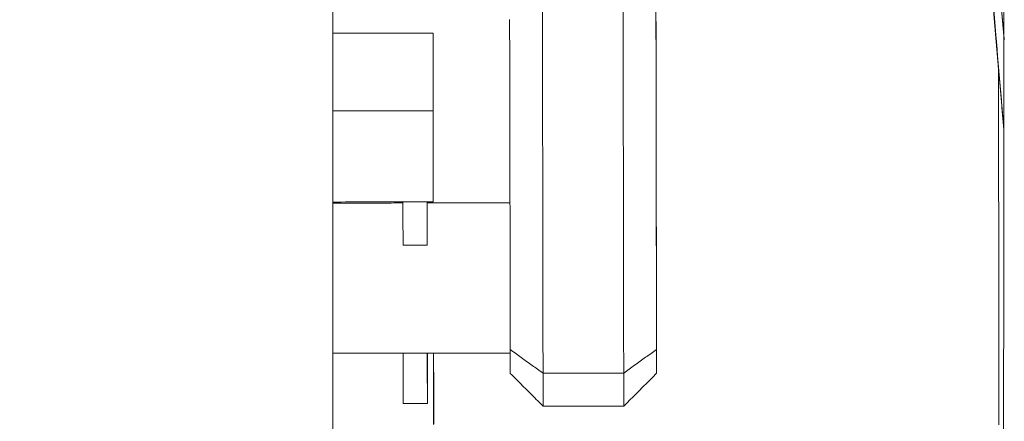
# Model space of a CAD drawing. Units: inches. Extents: x 76 to 420, y 124 to 358.
# Drawn here: x 222 to 227, y 141 to 143 of the extents above; entities that cross this region are included whole.
import ezdxf

# ---------------------------------------------------------------- set-up
doc = ezdxf.new("R2010")
doc.units = ezdxf.units.IN
doc.header["$MEASUREMENT"] = 0
doc.header["$PDMODE"] = 2
doc.header["$PDSIZE"] = 0.03
doc.layers.add('Unnamed [1]', color=7, linetype='Continuous', lineweight=0)
doc.styles.add('CK_TEXT_STYLE_0011', font='times.ttf', dxfattribs={"width": 0.75, "height": 2})
doc.dimstyles.new('KEYCREATOR_DIMSTYLE', dxfattribs={"dimtxt": 2, "dimasz": 2, "dimexe": 0.5, "dimexo": 2, "dimgap": 0.5, "dimtad": 0, "dimtih": 1, "dimtoh": 1, "dimdec": 3, "dimzin": 4, "dimdsep": 46, "dimtxsty": 'CK_TEXT_STYLE_0011', "dimsah": 1, "dimcen": 0, "dimse1": 1, "dimadec": 3, "dimazin": 0, "dimtfac": 1, "dimtdec": 3, "dimtofl": 0, "dimtmove": 0, "dimatfit": 3, "dimfxl": 1, "dimtolj": 1, "dimtzin": 0, "dimarcsym": 0})

# ---------------------------------------------------------------- blocks, each defined once
blk = doc.blocks.new('*D5')
at = {"layer": 'Defpoints', "color": 0}
for p in [(191.5471, 171.9092), (222.5138, 171.9092), (199.5163, 136.1642)]:
    blk.add_point(p, dxfattribs=at)
at = {"layer": 'Unnamed [1]', "color": 18, "lineweight": -2, "true_color": 0x000000}
for p, q in [((220.5138, 171.9092), (191.0471, 171.9092)), ((191.5471, 169.9092), (191.5471, 157.8206)), ((191.5471, 138.1642), (191.5471, 151.5765))]:
    blk.add_line(p, q, dxfattribs=at)
at = {"layer": 'Unnamed [1]', "color": 18, "true_color": 0x000000}
for points in [[(191.8805, 169.9092), (191.2138, 169.9092), (191.5471, 171.9092)], [(191.2138, 138.1642), (191.8805, 138.1642), (191.5471, 136.1642)]]:
    blk.add_solid(points, dxfattribs=at)
at = {"layer": 'Unnamed [1]', "color": 18, "lineweight": 0, "true_color": 0x000000, "insert": (191.5471, 154.6986), "char_height": 2, "attachment_point": 5, "line_spacing_factor": 0.96, "style": 'CK_TEXT_STYLE_0011'}
blk.add_mtext('\\A1;36"\\P{NOM}', dxfattribs=at)

msp = doc.modelspace()

# ---------------------------------------------------------------- linework, layer by layer
at = {"layer": 'Unnamed [1]', "color": 18, "linetype": 'Continuous', "lineweight": 0, "true_color": 0x000000}
msp.add_line((223.463762, 159.9092081), (223.463762, 136.6642087), dxfattribs=at)
at = {"layer": 'Unnamed [1]', "color": 1, "linetype": 'Continuous', "lineweight": 0, "true_color": 0xff0000}
for p, q in [((226.7265011, 142.749236), (226.1909252, 148.8619985)), ((226.3414848, 146.7858334), (226.7243292, 142.3168662)), ((226.4273144, 145.7755998), (226.698727, 142.6073834))]:
    msp.add_line(p, q, dxfattribs=at)
at = {"layer": 'Unnamed [1]', "color": 1, "linetype": 'Continuous', "lineweight": 0, "true_color": 0xff0000, "extrusion": (0, 0, -1)}
for points in [[(-226.7264728, 146.3294163), (-226.7263797, 146.0283467), (-226.7262772, 145.7292683), (-226.7261653, 145.4323718), (-226.7260442, 145.1378463), (-226.7259138, 144.8458796), (-226.7257743, 144.5566579), (-226.7256257, 144.2703655), (-226.7254682, 143.9871849), (-226.7253019, 143.7072967), (-226.7251268, 143.4308792), (-226.7249431, 143.1581086), (-226.7247509, 142.8891589), (-226.7245502, 142.6242014), (-226.7243414, 142.3634051), (-226.7241243, 142.1069362), (-226.7238993, 141.8549583), (-226.7236665, 141.6076318), (-226.723426, 141.3651146), (-226.7231779, 141.1275611), (-226.7229224, 140.8951229), (-226.7226597, 140.667948)], [(-226.7002834, 140.8756329), (-226.7000271, 141.1078122), (-226.6997781, 141.3451138), (-226.6995367, 141.5873864), (-226.699303, 141.8344755), (-226.6990771, 142.0862236), (-226.6988591, 142.3424704), (-226.6986493, 142.6030524)], [(-226.7002929, 140.8780106), (-226.7000366, 141.1098466), (-226.6997877, 141.3467998), (-226.6995463, 141.5887192), (-226.6993126, 141.8354511), (-226.6990866, 142.0868384), (-226.6988686, 142.3427212), (-226.6986588, 142.6029366)]]:
    msp.add_lwpolyline(points, dxfattribs=at)
at = {"layer": 'Unnamed [1]', "color": 1, "linetype": 'Continuous', "lineweight": 0}
for points in [[(224.4820166, 142.933383), (224.4823793, 142.7326383), (224.4827419, 142.5318936), (224.4831045, 142.3311489), (224.4834671, 142.1304042), (224.4838296, 141.9296594), (224.484192, 141.7289147), (224.4845544, 141.52817), (224.4849167, 141.3274253), (224.4852789, 141.1266806)], [(224.8739159, 142.9337275), (224.8742786, 142.7329828), (224.8746413, 142.532238), (224.8750041, 142.3314933), (224.8753669, 142.1307486), (224.8757298, 141.9300039), (224.8760927, 141.7292592), (224.8764557, 141.5285145), (224.8768188, 141.3277698), (224.8771819, 141.1270251)], [(225.0355548, 142.0324727), (225.0355658, 142.0328399), (225.0355761, 142.0339538), (225.0355857, 142.0357995), (225.0355946, 142.0383618), (225.0356027, 142.0416256), (225.03561, 142.0455758), (225.0356165, 142.0501974), (225.0356223, 142.0554751), (225.0356271, 142.061394), (225.0356312, 142.0679389), (225.0356343, 142.0750947), (225.0356366, 142.0828463), (225.035638, 142.0911785), (225.0356384, 142.1000764), (225.0356379, 142.1095247), (225.0356364, 142.1194886), (225.0356341, 142.1299188), (225.0356308, 142.1407786), (225.0356266, 142.1520317), (225.0356216, 142.1636414), (225.0356157, 142.1755712), (225.035609, 142.1877846), (225.0356015, 142.200245), (225.0355932, 142.2129159), (225.0355842, 142.2257607), (225.0355744, 142.238743), (225.0355638, 142.2518261), (225.0355526, 142.2649736), (225.0355406, 142.2781489), (225.035528, 142.2913154), (225.0355148, 142.3044367), (225.0355009, 142.3174761), (225.0354864, 142.3303972), (225.0354713, 142.3431633), (225.0354556, 142.3557381), (225.0354394, 142.3680848), (225.0354227, 142.3801671), (225.0354054, 142.3919482), (225.0353876, 142.4033918), (225.0353694, 142.4144613)], [(225.0353647, 142.0929182), (225.0353735, 142.0881175), (225.0353823, 142.0835048), (225.0353911, 142.0790815), (225.0353998, 142.0748491), (225.0354085, 142.070809), (225.0354171, 142.0669626), (225.0354257, 142.0633113), (225.0354342, 142.0598566), (225.0354427, 142.0565998), (225.035451, 142.0535424), (225.0354593, 142.0506858), (225.0354674, 142.0480315), (225.0354755, 142.0455809), (225.0354834, 142.0433353), (225.0354913, 142.0412962), (225.035499, 142.0394651), (225.0355065, 142.0378434), (225.0355139, 142.0364324), (225.0355212, 142.0352336), (225.0355283, 142.0342485), (225.0355352, 142.0334784), (225.0355419, 142.0329248), (225.0355485, 142.0325891), (225.0355548, 142.0324727)], [(223.9216984, 141.8478826), (223.9216985, 141.8513036), (223.9216986, 141.8547048), (223.9216988, 141.858084), (223.9216991, 141.8614392), (223.9216995, 141.8647686), (223.9217, 141.86807), (223.9217005, 141.8713415), (223.9217012, 141.8745811), (223.9217019, 141.8777868), (223.9217028, 141.8809565), (223.9217037, 141.8840883), (223.9217048, 141.8871801), (223.9217059, 141.89023), (223.9217071, 141.893236), (223.9217085, 141.896196), (223.9217099, 141.8991081), (223.9217115, 141.9019702), (223.9217132, 141.9047804), (223.921715, 141.9075366), (223.9217168, 141.9102368), (223.9217189, 141.9128791), (223.921721, 141.9154614), (223.9217232, 141.9179818), (223.9217256, 141.9204382)], [(223.9217233, 141.749522), (223.9217211, 141.754383), (223.9217191, 141.7591785), (223.9217171, 141.7639086), (223.9217153, 141.768573), (223.9217136, 141.7731716), (223.9217119, 141.7777043), (223.9217104, 141.782171), (223.921709, 141.7865716), (223.9217077, 141.7909059), (223.9217064, 141.7951738), (223.9217053, 141.7993752), (223.9217042, 141.8035099), (223.9217033, 141.8075779), (223.9217024, 141.811579), (223.9217016, 141.815513), (223.921701, 141.8193799), (223.9217004, 141.8231795), (223.9216998, 141.8269117), (223.9216994, 141.8305764), (223.9216991, 141.8341735), (223.9216988, 141.8377027), (223.9216986, 141.8411641), (223.9216985, 141.8445574), (223.9216984, 141.8478826)], [(225.0369769, 141.1266397), (225.036992, 141.1270387), (225.0370064, 141.1281724), (225.0370201, 141.130031), (225.0370331, 141.1326045), (225.0370454, 141.1358831), (225.0370569, 141.1398567), (225.0370676, 141.1445156), (225.0370776, 141.1498498), (225.0370868, 141.1558494), (225.0370952, 141.1625046), (225.0371028, 141.1698053), (225.0371096, 141.1777417), (225.0371155, 141.1863038), (225.0371206, 141.1954819), (225.0371248, 141.2052659), (225.0371281, 141.215646), (225.0371306, 141.2266122), (225.0371321, 141.2381546), (225.0371327, 141.2502634), (225.0371324, 141.2629287), (225.0371311, 141.2761404), (225.0371288, 141.2898501), (225.0371257, 141.3039981), (225.0371216, 141.3185576), (225.0371166, 141.3335022), (225.0371108, 141.348805), (225.0371041, 141.3644396), (225.0370965, 141.3803793), (225.0370882, 141.3965974), (225.037079, 141.4130673), (225.037069, 141.4297624), (225.0370582, 141.4466561), (225.0370467, 141.4637217), (225.0370344, 141.4809326), (225.0370214, 141.4982622), (225.0370077, 141.5156838), (225.0369933, 141.5331708), (225.0369783, 141.5506966), (225.0369625, 141.5682345), (225.0369462, 141.585758), (225.0369291, 141.6032403), (225.0369115, 141.6206549), (225.0368934, 141.6379023), (225.036875, 141.6548997), (225.0368561, 141.6716456), (225.0368369, 141.6881384), (225.0368173, 141.7043763), (225.0367974, 141.7203578), (225.0367771, 141.7360813), (225.0367565, 141.7515452), (225.0367355, 141.7667478), (225.0367141, 141.7816874), (225.0366924, 141.7963626), (225.0366703, 141.8107716), (225.0366479, 141.8249128), (225.0366252, 141.8387847)], [(224.3258316, 141.2421937), (224.3258443, 141.2352921), (224.3258569, 141.2285973), (224.3258694, 141.2221093), (224.3258819, 141.2158282), (224.3258943, 141.209754), (224.3259065, 141.2038867), (224.3259187, 141.1982262), (224.3259308, 141.1927727), (224.3259428, 141.1875261), (224.3259548, 141.1824865), (224.3259666, 141.1776538), (224.3259783, 141.173028), (224.32599, 141.1686093), (224.3260016, 141.1643976), (224.3260131, 141.1603929), (224.3260245, 141.1565952), (224.3260358, 141.1530051), (224.326047, 141.149625), (224.3260581, 141.1464578), (224.3260691, 141.1435066), (224.32608, 141.1407744), (224.3260907, 141.1382639), (224.3261013, 141.1359784), (224.3261117, 141.1339206), (224.326122, 141.1320935), (224.3261321, 141.1305002), (224.326142, 141.1291436), (224.3261518, 141.1280266), (224.3261613, 141.1271522), (224.3261707, 141.1265234), (224.3261798, 141.1261432), (224.3261887, 141.1260144)], [(225.0366192, 141.2428185), (225.0366319, 141.235901), (225.0366446, 141.2291912), (225.0366571, 141.2226892), (225.0366696, 141.216395), (225.036682, 141.2103087), (225.0366943, 141.2044302), (225.0367065, 141.1987595), (225.0367187, 141.1932968), (225.0367307, 141.1880419), (225.0367426, 141.1829951), (225.0367545, 141.1781562), (225.0367663, 141.1735253), (225.036778, 141.1691024), (225.0367896, 141.1648876), (225.0368011, 141.1608809), (225.0368125, 141.1570822), (225.0368238, 141.1534922), (225.0368351, 141.1501133), (225.0368462, 141.1469485), (225.0368572, 141.1440007), (225.0368681, 141.141273), (225.0368788, 141.1387682), (225.0368894, 141.1364894), (225.0368999, 141.1344396), (225.0369102, 141.1326217), (225.0369203, 141.1310386), (225.0369303, 141.1296935), (225.03694, 141.1285891), (225.0369496, 141.1277286), (225.0369589, 141.1271149), (225.036968, 141.1267509), (225.0369769, 141.1266397)], [(224.3261886, 141.1260395), (224.3328204, 141.1194101), (224.3394546, 141.1127783), (224.3460912, 141.1061441), (224.3527299, 141.0995077), (224.3593708, 141.0928692), (224.3660136, 141.0862288), (224.3726582, 141.0795865), (224.3793046, 141.0729425), (224.3859525, 141.0662969), (224.3926018, 141.0596498), (224.3992525, 141.0530015), (224.4059043, 141.0463519), (224.4125573, 141.0397013), (224.4192111, 141.0330497), (224.4258657, 141.0263973), (224.4325211, 141.0197442), (224.4391769, 141.0130906), (224.4458332, 141.0064365), (224.4524898, 140.9997821), (224.4591466, 140.9931276), (224.4658034, 140.986473), (224.4724601, 140.9798185), (224.4791166, 140.9731642), (224.4857727, 140.9665102)], [(224.4857722, 140.9665343), (224.4857592, 140.9667462), (224.4857459, 140.96733), (224.4857323, 140.9682801), (224.4857185, 140.969591), (224.4857043, 140.9712572), (224.48569, 140.9732729), (224.4856754, 140.9756328), (224.4856605, 140.9783312), (224.4856455, 140.9813625), (224.4856303, 140.9847212), (224.4856149, 140.9884017), (224.4855994, 140.9923984), (224.4855837, 140.9967059), (224.4855679, 141.0013184), (224.485552, 141.0062305), (224.485536, 141.0114366), (224.48552, 141.0169302), (224.4855038, 141.0227016), (224.4854876, 141.02874), (224.4854714, 141.0350348), (224.4854552, 141.0415752), (224.4854389, 141.0483507), (224.4854227, 141.0553505), (224.4854065, 141.0625639), (224.4853903, 141.0699803), (224.4853741, 141.077589), (224.485358, 141.0853792), (224.485342, 141.0933404), (224.4853261, 141.1014618), (224.4853102, 141.1097328), (224.4852945, 141.1181426), (224.4852789, 141.1266806)], [(224.8771816, 141.1270251), (224.8772046, 141.1144691), (224.8772275, 141.102381), (224.8772503, 141.0907665), (224.877273, 141.0796318), (224.8772957, 141.0689826), (224.8773182, 141.0588251), (224.8773405, 141.0491652), (224.8773627, 141.0400088), (224.8773846, 141.0313619), (224.8774064, 141.0232305), (224.8774279, 141.0156205), (224.8774492, 141.0085379), (224.8774701, 141.0019887), (224.8774908, 140.9959788), (224.8775112, 140.9905142), (224.8775312, 140.9856008), (224.8775508, 140.9812447), (224.8775701, 140.9774517), (224.877589, 140.9742279), (224.8776074, 140.9715792), (224.8776254, 140.9695115), (224.8776429, 140.9680309), (224.8776599, 140.9671433), (224.8776765, 140.9668546)], [(224.8776766, 140.9668547), (224.8843103, 140.9735098), (224.8909454, 140.9801662), (224.8975818, 140.9868239), (224.9042193, 140.9934826), (224.9108577, 141.0001423), (224.9174969, 141.0068029), (224.9241367, 141.013464), (224.9307771, 141.0201257), (224.9374179, 141.0267877), (224.9440589, 141.03345), (224.9506999, 141.0401123), (224.957341, 141.0467746), (224.9639818, 141.0534367), (224.9706223, 141.0600984), (224.9772623, 141.0667596), (224.9839016, 141.0734202), (224.9905402, 141.0800799), (224.9971779, 141.0867388), (225.0038145, 141.0933966), (225.01045, 141.1000531), (225.017084, 141.1067083), (225.0237166, 141.113362), (225.0303476, 141.1200141), (225.0369768, 141.1266643)], [(224.485773, 140.9665335), (224.485773, 140.9665335), (224.4857729, 140.9665335), (224.4857729, 140.9665335), (224.4857729, 140.9665335), (224.4857728, 140.9665335), (224.4857728, 140.9665335), (224.4857728, 140.9665336), (224.4857727, 140.9665336), (224.4857727, 140.9665336), (224.4857727, 140.9665336), (224.4857726, 140.9665337), (224.4857726, 140.9665337), (224.4857726, 140.9665337), (224.4857725, 140.9665338), (224.4857725, 140.9665338), (224.4857725, 140.9665338), (224.4857724, 140.9665339), (224.4857724, 140.9665339), (224.4857724, 140.966534), (224.4857723, 140.966534), (224.4857723, 140.9665341), (224.4857723, 140.9665341), (224.4857722, 140.9665342), (224.4857722, 140.9665343)]]:
    msp.add_lwpolyline(points, dxfattribs=at)
for points in [[(226.7261906, 142.7527776, 0), (226.7038878, 143.0073283, 0), (226.6815851, 143.2618791, 0), (226.6592824, 143.5164298, 0), (226.6369797, 143.7709806, 0), (226.614677, 144.0255313, 0), (226.5923742, 144.280082, 0), (226.5700715, 144.5346328, 0), (226.5477688, 144.7891835, 0), (226.5254661, 145.0437343, 0), (226.5031634, 145.298285, 0), (226.4808606, 145.5528358, 0), (226.4585579, 145.8073865, 0), (226.4362552, 146.0619373, 0), (226.4139525, 146.316488, 0)], [(226.3892053, 146.2284646, 0), (226.4051637, 146.0421808, 0), (226.4211222, 145.855897, 0), (226.4370806, 145.6696132, 0), (226.453039, 145.4833294, 0), (226.4689974, 145.2970456, 0), (226.4849559, 145.1107618, 0), (226.5009143, 144.924478, 0), (226.5168727, 144.7381942, 0), (226.5328312, 144.5519104, 0), (226.5487896, 144.3656266, 0), (226.564748, 144.1793428, 0), (226.5807065, 143.993059, 0), (226.5966649, 143.8067752, 0), (226.6126233, 143.6204915, 0), (226.6285818, 143.4342077, 0), (226.6445402, 143.2479239, 0), (226.6604986, 143.0616401, 0), (226.676457, 142.8753563, 0), (226.6924155, 142.6890725, 0), (226.7083739, 142.5027887, 0), (226.7243323, 142.3165049, 0)], [(226.6710774, 142.9288518, 0), (226.6802949, 142.820795, 0), (226.6895124, 142.7127382, 0), (226.69873, 142.6046815, 0)], [(225.0338685, 142.9075602, 0), (225.0341179, 142.7717866, 0), (225.0343672, 142.6360129, 0), (225.0346166, 142.5002392, 0), (225.034866, 142.3644655, 0), (225.0351153, 142.2286919, 0), (225.0353647, 142.0929182, 0)], [(226.6759714, 142.8798189, 0), (226.6789937, 142.8443888, 0), (226.682016, 142.8089586, 0), (226.6850383, 142.7735284, 0), (226.6880605, 142.7380983, 0), (226.6910828, 142.7026681, 0), (226.6941051, 142.667238, 0), (226.6971274, 142.6318078, 0), (226.7001497, 142.5963776, 0), (226.703172, 142.5609475, 0), (226.7061943, 142.5255173, 0), (226.7092165, 142.4900872, 0), (226.7122388, 142.454657, 0), (226.7152611, 142.4192268, 0), (226.7182834, 142.3837967, 0), (226.7213057, 142.3483665, 0), (226.724328, 142.3129364, 0)], [(226.6761099, 142.8710691, 0), (226.68742, 142.7390451, 0), (226.6987302, 142.607021, 0)], [(224.3229301, 142.8481514, 0), (224.3232928, 142.6474067, 0), (224.3236555, 142.446662, 0), (224.3240181, 142.2459173, 0), (224.3243808, 142.0451725, 0), (224.3247435, 141.8444278, 0), (224.3251062, 141.6436831, 0), (224.3254689, 141.4429384, 0), (224.3258316, 141.2421937, 0)], [(225.0337177, 142.8487761, 0), (225.0340804, 142.6480314, 0), (225.0344431, 142.4472867, 0), (225.0348058, 142.246542, 0), (225.0351684, 142.0457973, 0), (225.0355311, 141.8450526, 0), (225.0358938, 141.6443079, 0), (225.0362565, 141.4435632, 0), (225.0366192, 141.2428185, 0)], [(223.9507967, 142.7807124, 0), (223.9305036, 142.7806946, 0), (223.9102105, 142.7806768, 0), (223.8899174, 142.7806589, 0), (223.8696243, 142.7806411, 0), (223.8493312, 142.7806233, 0), (223.8290381, 142.7806054, 0), (223.808745, 142.7805876, 0), (223.7884519, 142.7805697, 0), (223.7681588, 142.7805519, 0), (223.7478657, 142.7805341, 0), (223.7275727, 142.7805162, 0), (223.7072796, 142.7804984, 0), (223.6869865, 142.7804806, 0), (223.6666934, 142.7804627, 0), (223.6464003, 142.7804449, 0), (223.6261072, 142.7804271, 0), (223.6058141, 142.7804092, 0), (223.585521, 142.7803914, 0), (223.5652279, 142.7803735, 0), (223.5449348, 142.7803557, 0), (223.5246417, 142.7803379, 0), (223.5043486, 142.78032, 0), (223.4840555, 142.7803022, 0), (223.4637625, 142.7802844, 0)], [(223.9507967, 142.7807124, 0), (223.9507967, 142.764997, 0), (223.9507967, 142.7492815, 0), (223.9507967, 142.733566, 0), (223.9507967, 142.7178505, 0), (223.9507967, 142.7021351, 0), (223.9507967, 142.6864196, 0), (223.9507967, 142.6707041, 0), (223.9507967, 142.6549886, 0), (223.9507967, 142.6392732, 0), (223.9507967, 142.6235577, 0), (223.9507967, 142.6078422, 0), (223.9507967, 142.5921267, 0), (223.9507967, 142.5764112, 0), (223.9507967, 142.5606958, 0), (223.9507967, 142.5449803, 0), (223.9507967, 142.5292648, 0), (223.9507967, 142.5135493, 0), (223.9507967, 142.4978339, 0), (223.9507967, 142.4821184, 0), (223.9507967, 142.4664029, 0), (223.9507967, 142.4506874, 0), (223.9507967, 142.434972, 0), (223.9507967, 142.4192565, 0), (223.9507967, 142.403541, 0)], [(223.9515774, 142.337326, 0), (223.9515449, 142.3558004, 0), (223.9515123, 142.3742749, 0), (223.9514798, 142.3927493, 0), (223.9514473, 142.4112238, 0), (223.9514148, 142.4296982, 0), (223.9513822, 142.4481726, 0), (223.9513497, 142.4666471, 0), (223.9513172, 142.4851215, 0), (223.9512846, 142.5035959, 0), (223.9512521, 142.5220704, 0), (223.9512196, 142.5405448, 0), (223.951187, 142.5590192, 0), (223.9511545, 142.5774937, 0), (223.951122, 142.5959681, 0), (223.9510894, 142.6144425, 0), (223.9510569, 142.632917, 0), (223.9510244, 142.6513914, 0), (223.9509919, 142.6698658, 0), (223.9509593, 142.6883403, 0), (223.9509268, 142.7068147, 0), (223.9508943, 142.7252891, 0), (223.9508617, 142.7437636, 0), (223.9508292, 142.762238, 0), (223.9507967, 142.7807124, 0)], [(223.9507967, 142.403541, 0), (223.9305036, 142.4035232, 0), (223.9102105, 142.4035053, 0), (223.8899174, 142.4034875, 0), (223.8696243, 142.4034697, 0), (223.8493312, 142.4034518, 0), (223.8290381, 142.403434, 0), (223.808745, 142.4034161, 0), (223.7884519, 142.4033983, 0), (223.7681588, 142.4033805, 0), (223.7478657, 142.4033626, 0), (223.7275727, 142.4033448, 0), (223.7072796, 142.403327, 0), (223.6869865, 142.4033091, 0), (223.6666934, 142.4032913, 0), (223.6464003, 142.4032735, 0), (223.6261072, 142.4032556, 0), (223.6058141, 142.4032378, 0), (223.585521, 142.4032199, 0), (223.5652279, 142.4032021, 0), (223.5449348, 142.4031843, 0), (223.5246417, 142.4031664, 0), (223.5043486, 142.4031486, 0), (223.4840555, 142.4031308, 0), (223.4637625, 142.4031129, 0)], [(223.9507967, 142.403541, 0), (223.9508292, 142.3850666, 0), (223.9508617, 142.3665921, 0), (223.9508943, 142.3481177, 0), (223.9509268, 142.3296433, 0), (223.9509593, 142.3111688, 0), (223.9509919, 142.2926944, 0), (223.9510244, 142.27422, 0), (223.9510569, 142.2557455, 0), (223.9510894, 142.2372711, 0), (223.951122, 142.2187967, 0), (223.9511545, 142.2003222, 0), (223.951187, 142.1818478, 0), (223.9512196, 142.1633734, 0), (223.9512521, 142.1448989, 0), (223.9512846, 142.1264245, 0), (223.9513172, 142.10795, 0), (223.9513497, 142.0894756, 0), (223.9513822, 142.0710012, 0), (223.9514148, 142.0525267, 0), (223.9514473, 142.0340523, 0), (223.9514798, 142.0155779, 0), (223.9515123, 141.9971034, 0), (223.9515449, 141.978629, 0), (223.9515774, 141.9601546, 0)], [(225.0347754, 142.4140653, 0), (225.0348001, 142.4140818, 0), (225.0348249, 142.4140983, 0), (225.0348496, 142.4141148, 0), (225.0348744, 142.4141313, 0), (225.0348991, 142.4141478, 0), (225.0349239, 142.4141643, 0), (225.0349486, 142.4141808, 0), (225.0349734, 142.4141973, 0), (225.0349981, 142.4142138, 0), (225.0350229, 142.4142303, 0), (225.0350476, 142.4142468, 0), (225.0350724, 142.4142633, 0), (225.0350971, 142.4142798, 0), (225.0351219, 142.4142963, 0), (225.0351466, 142.4143128, 0), (225.0351714, 142.4143293, 0), (225.0351961, 142.4143458, 0), (225.0352209, 142.4143623, 0), (225.0352456, 142.4143788, 0), (225.0352704, 142.4143953, 0), (225.0352951, 142.4144118, 0), (225.0353199, 142.4144283, 0), (225.0353446, 142.4144448, 0), (225.0353694, 142.4144613, 0)], [(223.9515774, 141.9601546, 0), (223.9515774, 141.97587, 0), (223.9515774, 141.9915855, 0), (223.9515774, 142.007301, 0), (223.9515774, 142.0230165, 0), (223.9515774, 142.038732, 0), (223.9515774, 142.0544474, 0), (223.9515774, 142.0701629, 0), (223.9515774, 142.0858784, 0), (223.9515774, 142.1015939, 0), (223.9515774, 142.1173093, 0), (223.9515774, 142.1330248, 0), (223.9515774, 142.1487403, 0), (223.9515774, 142.1644558, 0), (223.9515774, 142.1801712, 0), (223.9515774, 142.1958867, 0), (223.9515774, 142.2116022, 0), (223.9515774, 142.2273177, 0), (223.9515774, 142.2430332, 0), (223.9515774, 142.2587486, 0), (223.9515774, 142.2744641, 0), (223.9515774, 142.2901796, 0), (223.9515774, 142.3058951, 0), (223.9515774, 142.3216105, 0), (223.9515774, 142.337326, 0)], [(223.8044431, 141.9549536, 0), (223.790248, 141.9549411, 0), (223.776053, 141.9549286, 0), (223.7618579, 141.9549162, 0), (223.7476629, 141.9549037, 0), (223.7334679, 141.9548912, 0), (223.7192728, 141.9548787, 0), (223.7050778, 141.9548663, 0), (223.6908827, 141.9548538, 0), (223.6766877, 141.9548413, 0), (223.6624926, 141.9548288, 0), (223.6482976, 141.9548163, 0), (223.6341025, 141.9548039, 0), (223.6199075, 141.9547914, 0), (223.6057124, 141.9547789, 0), (223.5915174, 141.9547664, 0), (223.5773224, 141.954754, 0), (223.5631273, 141.9547415, 0), (223.5489323, 141.954729, 0), (223.5347372, 141.9547165, 0), (223.5205422, 141.9547041, 0), (223.5063471, 141.9546916, 0), (223.4921521, 141.9546791, 0), (223.477957, 141.9546666, 0), (223.463762, 141.9546541, 0)], [(223.4637622, 141.9597258, 0), (223.4840878, 141.9597437, 0), (223.5044135, 141.9597615, 0), (223.5247391, 141.9597794, 0), (223.5450647, 141.9597973, 0), (223.5653904, 141.9598151, 0), (223.585716, 141.959833, 0), (223.6060416, 141.9598509, 0), (223.6263673, 141.9598687, 0), (223.6466929, 141.9598866, 0), (223.6670185, 141.9599045, 0), (223.6873442, 141.9599223, 0), (223.7076698, 141.9599402, 0), (223.7279954, 141.9599581, 0), (223.7483211, 141.9599759, 0), (223.7686467, 141.9599938, 0), (223.7889723, 141.9600116, 0), (223.809298, 141.9600295, 0), (223.8296236, 141.9600474, 0), (223.8499492, 141.9600652, 0), (223.8702749, 141.9600831, 0), (223.8906005, 141.960101, 0), (223.9109261, 141.9601188, 0), (223.9312518, 141.9601367, 0), (223.9515774, 141.9601546, 0)], [(223.8048044, 141.7494193, 0), (223.8047889, 141.7581945, 0), (223.8047735, 141.7669698, 0), (223.804758, 141.775745, 0), (223.8047425, 141.7845203, 0), (223.8047271, 141.7932955, 0), (223.8047116, 141.8020708, 0), (223.8046962, 141.810846, 0), (223.8046807, 141.8196213, 0), (223.8046653, 141.8283965, 0), (223.8046498, 141.8371718, 0), (223.8046344, 141.8459471, 0), (223.8046189, 141.8547223, 0), (223.8046035, 141.8634976, 0), (223.804588, 141.8722728, 0), (223.8045726, 141.8810481, 0), (223.8045571, 141.8898233, 0), (223.8045417, 141.8985986, 0), (223.8045262, 141.9073738, 0), (223.8045108, 141.9161491, 0), (223.8044953, 141.9249243, 0), (223.8044799, 141.9336996, 0), (223.8044644, 141.9424748, 0), (223.804449, 141.9512501, 0), (223.8044335, 141.9600254, 0)], [(223.9213524, 141.9601281, 0), (223.9213679, 141.9513529, 0), (223.9213833, 141.9425776, 0), (223.9213988, 141.9338024, 0), (223.9214142, 141.9250271, 0), (223.9214297, 141.9162519, 0), (223.9214451, 141.9074766, 0), (223.9214606, 141.8987013, 0), (223.921476, 141.8899261, 0), (223.9214915, 141.8811508, 0), (223.9215069, 141.8723756, 0), (223.9215224, 141.8636003, 0), (223.9215378, 141.8548251, 0), (223.9215533, 141.8460498, 0), (223.9215687, 141.8372746, 0), (223.9215842, 141.8284993, 0), (223.9215997, 141.8197241, 0), (223.9216151, 141.8109488, 0), (223.9216306, 141.8021735, 0), (223.921646, 141.7933983, 0), (223.9216615, 141.784623, 0), (223.9216769, 141.7758478, 0), (223.9216924, 141.7670725, 0), (223.9217078, 141.7582973, 0), (223.9217233, 141.749522, 0)], [(223.9217256, 141.9204382, 0), (223.9217227, 141.922092, 0), (223.9217197, 141.9237457, 0), (223.9217168, 141.9253995, 0), (223.9217139, 141.9270533, 0), (223.921711, 141.928707, 0), (223.9217081, 141.9303608, 0), (223.9217052, 141.9320146, 0), (223.9217023, 141.9336683, 0), (223.9216994, 141.9353221, 0), (223.9216964, 141.9369759, 0), (223.9216935, 141.9386297, 0), (223.9216906, 141.9402834, 0), (223.9216877, 141.9419372, 0), (223.9216848, 141.943591, 0), (223.9216819, 141.9452447, 0), (223.921679, 141.9468985, 0), (223.9216761, 141.9485523, 0), (223.9216731, 141.950206, 0), (223.9216702, 141.9518598, 0), (223.9216673, 141.9535136, 0), (223.9216644, 141.9551673, 0), (223.9216615, 141.9568211, 0), (223.9216586, 141.9584749, 0), (223.9216557, 141.9601286, 0)], [(224.3245446, 141.9554107, 0), (224.307758, 141.955396, 0), (224.2909713, 141.9553812, 0), (224.2741847, 141.9553665, 0), (224.257398, 141.9553517, 0), (224.2406114, 141.955337, 0), (224.2238247, 141.9553222, 0), (224.207038, 141.9553075, 0), (224.1902514, 141.9552927, 0), (224.1734647, 141.9552779, 0), (224.1566781, 141.9552632, 0), (224.1398914, 141.9552484, 0), (224.1231048, 141.9552337, 0), (224.1063181, 141.9552189, 0), (224.0895315, 141.9552042, 0), (224.0727448, 141.9551894, 0), (224.0559581, 141.9551747, 0), (224.0391715, 141.9551599, 0), (224.0223848, 141.9551452, 0), (224.0055982, 141.9551304, 0), (223.9888115, 141.9551156, 0), (223.9720249, 141.9551009, 0), (223.9552382, 141.9550861, 0), (223.9384516, 141.9550714, 0), (223.9216649, 141.9550566, 0)], [(223.8048044, 141.7494193, 0), (223.809676, 141.7494235, 0), (223.8145476, 141.7494278, 0), (223.8194192, 141.7494321, 0), (223.8242908, 141.7494364, 0), (223.8291625, 141.7494407, 0), (223.8340341, 141.7494449, 0), (223.8389057, 141.7494492, 0), (223.8437773, 141.7494535, 0), (223.8486489, 141.7494578, 0), (223.8535206, 141.7494621, 0), (223.8583922, 141.7494664, 0), (223.8632638, 141.7494706, 0), (223.8681354, 141.7494749, 0), (223.8730071, 141.7494792, 0), (223.8778787, 141.7494835, 0), (223.8827503, 141.7494878, 0), (223.8876219, 141.7494921, 0), (223.8924935, 141.7494963, 0), (223.8973652, 141.7495006, 0), (223.9022368, 141.7495049, 0), (223.9071084, 141.7495092, 0), (223.91198, 141.7495135, 0), (223.9168516, 141.7495177, 0), (223.9217233, 141.749522, 0)], [(224.3258316, 141.2421937, 0), (224.3324752, 141.2373807, 0), (224.3391189, 141.2325676, 0), (224.3457625, 141.2277546, 0), (224.3524061, 141.2229415, 0), (224.3590498, 141.2181285, 0), (224.3656934, 141.2133154, 0), (224.3723371, 141.2085024, 0), (224.3789807, 141.2036894, 0), (224.3856244, 141.1988763, 0), (224.392268, 141.1940633, 0), (224.3989116, 141.1892502, 0), (224.4055553, 141.1844372, 0), (224.4121989, 141.1796242, 0), (224.4188426, 141.1748111, 0), (224.4254862, 141.1699981, 0), (224.4321299, 141.165185, 0), (224.4387735, 141.160372, 0), (224.4454172, 141.1555589, 0), (224.4520608, 141.1507459, 0), (224.4587044, 141.1459329, 0), (224.4653481, 141.1411198, 0), (224.4719917, 141.1363068, 0), (224.4786354, 141.1314937, 0), (224.485279, 141.1266807, 0)], [(225.0366192, 141.2428185, 0), (225.0299759, 141.2379937, 0), (225.0233327, 141.233169, 0), (225.0166895, 141.2283443, 0), (225.0100462, 141.2235196, 0), (225.003403, 141.2186948, 0), (224.9967598, 141.2138701, 0), (224.9901166, 141.2090454, 0), (224.9834733, 141.2042207, 0), (224.9768301, 141.1993959, 0), (224.9701869, 141.1945712, 0), (224.9635436, 141.1897465, 0), (224.9569004, 141.1849218, 0), (224.9502572, 141.180097, 0), (224.9436139, 141.1752723, 0), (224.9369707, 141.1704476, 0), (224.9303275, 141.1656229, 0), (224.9236842, 141.1607981, 0), (224.917041, 141.1559734, 0), (224.9103978, 141.1511487, 0), (224.9037546, 141.146324, 0), (224.8971113, 141.1414992, 0), (224.8904681, 141.1366745, 0), (224.8838249, 141.1318498, 0), (224.8771816, 141.1270251, 0)], [(223.463762, 141.2242851, 0), (223.4996829, 141.2243167, 0), (223.5356037, 141.2243482, 0), (223.5715246, 141.2243798, 0), (223.6074454, 141.2244114, 0), (223.6433663, 141.224443, 0), (223.6792872, 141.2244745, 0), (223.715208, 141.2245061, 0), (223.7511289, 141.2245377, 0), (223.7870497, 141.2245693, 0), (223.8229706, 141.2246008, 0), (223.8588914, 141.2246324, 0), (223.8948123, 141.224664, 0), (223.9307332, 141.2246955, 0), (223.966654, 141.2247271, 0), (224.0025749, 141.2247587, 0), (224.0384957, 141.2247903, 0), (224.0744166, 141.2248218, 0), (224.1103375, 141.2248534, 0), (224.1462583, 141.224885, 0), (224.1821792, 141.2249166, 0), (224.2181, 141.2249481, 0), (224.2540209, 141.2249797, 0), (224.2899417, 141.2250113, 0), (224.3258626, 141.2250429, 0)], [(223.8061586, 140.9803429, 0), (223.8061407, 140.9905197, 0), (223.8061227, 141.0006965, 0), (223.8061048, 141.0108733, 0), (223.8060869, 141.0210501, 0), (223.806069, 141.0312269, 0), (223.8060511, 141.0414036, 0), (223.8060331, 141.0515804, 0), (223.8060152, 141.0617572, 0), (223.8059973, 141.071934, 0), (223.8059794, 141.0821108, 0), (223.8059615, 141.0922876, 0), (223.8059435, 141.1024644, 0), (223.8059256, 141.1126412, 0), (223.8059077, 141.1228179, 0), (223.8058898, 141.1329947, 0), (223.8058719, 141.1431715, 0), (223.8058539, 141.1533483, 0), (223.805836, 141.1635251, 0), (223.8058181, 141.1737019, 0), (223.8058002, 141.1838787, 0), (223.8057823, 141.1940555, 0), (223.8057643, 141.2042322, 0), (223.8057464, 141.214409, 0), (223.8057285, 141.2245858, 0)], [(223.9226474, 141.2246886, 0), (223.9226653, 141.2145118, 0), (223.9226833, 141.204335, 0), (223.9227012, 141.1941582, 0), (223.9227191, 141.1839814, 0), (223.922737, 141.1738046, 0), (223.9227549, 141.1636279, 0), (223.9227729, 141.1534511, 0), (223.9227908, 141.1432743, 0), (223.9228087, 141.1330975, 0), (223.9228266, 141.1229207, 0), (223.9228445, 141.1127439, 0), (223.9228625, 141.1025671, 0), (223.9228804, 141.0923903, 0), (223.9228983, 141.0822136, 0), (223.9229162, 141.0720368, 0), (223.9229341, 141.06186, 0), (223.9229521, 141.0516832, 0), (223.92297, 141.0415064, 0), (223.9229879, 141.0313296, 0), (223.9230058, 141.0211528, 0), (223.9230237, 141.0109761, 0), (223.9230416, 141.0007993, 0), (223.9230596, 140.9906225, 0), (223.9230775, 140.9804457, 0)], [(223.9230775, 141.1526663, 0), (223.9230722, 141.1556672, 0), (223.9230669, 141.1586682, 0), (223.9230616, 141.1616691, 0), (223.9230564, 141.1646701, 0), (223.9230511, 141.167671, 0), (223.9230458, 141.170672, 0), (223.9230405, 141.1736729, 0), (223.9230352, 141.1766739, 0), (223.9230299, 141.1796748, 0), (223.9230246, 141.1826758, 0), (223.9230194, 141.1856767, 0), (223.9230141, 141.1886777, 0), (223.9230088, 141.1916786, 0), (223.9230035, 141.1946796, 0), (223.9229982, 141.1976805, 0), (223.9229929, 141.2006815, 0), (223.9229877, 141.2036824, 0), (223.9229824, 141.2066834, 0), (223.9229771, 141.2096843, 0), (223.9229718, 141.2126853, 0), (223.9229665, 141.2156862, 0), (223.9229612, 141.2186872, 0), (223.922956, 141.2216881, 0), (223.9229507, 141.2246891, 0)], [(223.9534513, 141.224716, 0), (223.9534513, 141.2110175, 0), (223.9534513, 141.1973191, 0), (223.9534513, 141.1836206, 0), (223.9534513, 141.1699221, 0), (223.9534513, 141.1562237, 0), (223.9534513, 141.1425252, 0), (223.9534513, 141.1288267, 0), (223.9534513, 141.1151282, 0), (223.9534513, 141.1014298, 0), (223.9534513, 141.0877313, 0), (223.9534513, 141.0740328, 0), (223.9534513, 141.0603344, 0), (223.9534513, 141.0466359, 0), (223.9534513, 141.0329374, 0), (223.9534513, 141.019239, 0), (223.9534513, 141.0055405, 0), (223.9534513, 140.991842, 0), (223.9534513, 140.9781436, 0), (223.9534513, 140.9644451, 0), (223.9534513, 140.9507466, 0), (223.9534513, 140.9370481, 0), (223.9534513, 140.9233497, 0), (223.9534513, 140.9096512, 0), (223.9534513, 140.8959527, 0)], [(223.9541451, 140.879085, 0), (223.9541162, 140.8955436, 0), (223.9540872, 140.9120023, 0), (223.9540582, 140.9284609, 0), (223.9540292, 140.9449195, 0), (223.9540002, 140.9613781, 0), (223.9539713, 140.9778368, 0), (223.9539423, 140.9942954, 0), (223.9539133, 141.010754, 0), (223.9538843, 141.0272126, 0), (223.9538553, 141.0436713, 0), (223.9538263, 141.0601299, 0), (223.9537974, 141.0765885, 0), (223.9537684, 141.0930471, 0), (223.9537394, 141.1095058, 0), (223.9537104, 141.1259644, 0), (223.9536814, 141.142423, 0), (223.9536525, 141.1588816, 0), (223.9536235, 141.1753403, 0), (223.9535945, 141.1917989, 0), (223.9535655, 141.2082575, 0), (223.9535365, 141.2247161, 0)], [(223.9230775, 140.9804457, 0), (223.9230775, 140.9876216, 0), (223.9230775, 140.9947974, 0), (223.9230775, 141.0019733, 0), (223.9230775, 141.0091491, 0), (223.9230775, 141.016325, 0), (223.9230775, 141.0235008, 0), (223.9230775, 141.0306767, 0), (223.9230775, 141.0378526, 0), (223.9230775, 141.0450284, 0), (223.9230775, 141.0522043, 0), (223.9230775, 141.0593801, 0), (223.9230775, 141.066556, 0), (223.9230775, 141.0737319, 0), (223.9230775, 141.0809077, 0), (223.9230775, 141.0880836, 0), (223.9230775, 141.0952594, 0), (223.9230775, 141.1024353, 0), (223.9230775, 141.1096111, 0), (223.9230775, 141.116787, 0), (223.9230775, 141.1239629, 0), (223.9230775, 141.1311387, 0), (223.9230775, 141.1383146, 0), (223.9230775, 141.1454904, 0), (223.9230775, 141.1526663, 0)], [(224.485279, 141.1266806, 0), (224.5016083, 141.1266949, 0), (224.5179376, 141.1267093, 0), (224.5342668, 141.1267237, 0), (224.5505961, 141.126738, 0), (224.5669254, 141.1267524, 0), (224.5832547, 141.1267667, 0), (224.5995839, 141.1267811, 0), (224.6159132, 141.1267954, 0), (224.6322425, 141.1268098, 0), (224.6485718, 141.1268241, 0), (224.664901, 141.1268385, 0), (224.6812303, 141.1268528, 0), (224.6975596, 141.1268672, 0), (224.7138889, 141.1268815, 0), (224.7302182, 141.1268959, 0), (224.7465474, 141.1269102, 0), (224.7628767, 141.1269246, 0), (224.779206, 141.1269389, 0), (224.7955353, 141.1269533, 0), (224.8118645, 141.1269677, 0), (224.8281938, 141.126982, 0), (224.8445231, 141.1269964, 0), (224.8608524, 141.1270107, 0), (224.8771816, 141.1270251, 0)], [(223.8061586, 140.9803429, 0), (223.8110302, 140.9803472, 0), (223.8159018, 140.9803515, 0), (223.8207734, 140.9803558, 0), (223.8256451, 140.9803601, 0), (223.8305167, 140.9803643, 0), (223.8353883, 140.9803686, 0), (223.8402599, 140.9803729, 0), (223.8451315, 140.9803772, 0), (223.8500032, 140.9803815, 0), (223.8548748, 140.9803857, 0), (223.8597464, 140.98039, 0), (223.864618, 140.9803943, 0), (223.8694897, 140.9803986, 0), (223.8743613, 140.9804029, 0), (223.8792329, 140.9804072, 0), (223.8841045, 140.9804114, 0), (223.8889761, 140.9804157, 0), (223.8938478, 140.98042, 0), (223.8987194, 140.9804243, 0), (223.903591, 140.9804286, 0), (223.9084626, 140.9804328, 0), (223.9133342, 140.9804371, 0), (223.9182059, 140.9804414, 0), (223.9230775, 140.9804457, 0)], [(224.485773, 140.9665335, 0), (224.5021023, 140.9665478, 0), (224.5184316, 140.9665622, 0), (224.5347609, 140.9665765, 0), (224.5510902, 140.9665909, 0), (224.5674194, 140.9666052, 0), (224.5837487, 140.9666196, 0), (224.600078, 140.9666339, 0), (224.6164073, 140.9666483, 0), (224.6327366, 140.9666626, 0), (224.6490658, 140.966677, 0), (224.6653951, 140.9666914, 0), (224.6817244, 140.9667057, 0), (224.6980537, 140.9667201, 0), (224.714383, 140.9667344, 0), (224.7307122, 140.9667488, 0), (224.7470415, 140.9667631, 0), (224.7633708, 140.9667775, 0), (224.7797001, 140.9667918, 0), (224.7960294, 140.9668062, 0), (224.8123586, 140.9668205, 0), (224.8286879, 140.9668349, 0), (224.8450172, 140.9668492, 0), (224.8613465, 140.9668636, 0), (224.8776758, 140.9668779, 0)], [(223.9534513, 140.8959527, 0), (223.9534838, 140.8774771, 0)]]:
    msp.add_polyline3d(points, dxfattribs=at)

# ---------------------------------------------------------------- dimensions: what is measured, and where the dimension line sits
at = {"layer": 'Unnamed [1]', "color": 18, "lineweight": 0, "true_color": 0x000000}
dim = msp.add_linear_dim(base=(191.5471344, 171.909208), p1=(199.5162533, 136.164208), p2=(222.5137631, 171.909208), angle=90, text='36"\\P{NOM}', dimstyle='KEYCREATOR_DIMSTYLE', dxfattribs=at)
dim.commit()
dim.dimension.update_dxf_attribs({"geometry": '*D5', "text_midpoint": (191.5471344, 154.6985626), "dimtype": 160, "text_rotation": 360})

doc.saveas('drawing.dxf')
